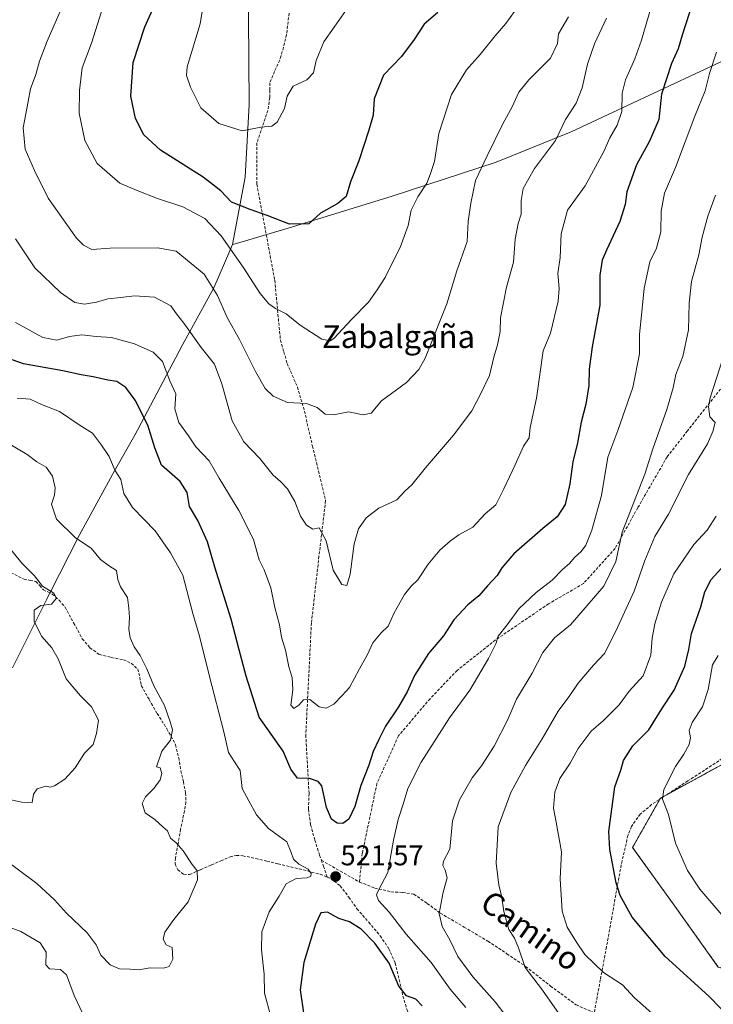
# Model space of a CAD drawing. Units: metres. Extents: x 596984 to 600424, y 4745309 to 4747671.
# Drawn here: x 599289 to 599533, y 4745487 to 4745833 of the extents above; entities that cross this region are included whole.
import ezdxf
from ezdxf.enums import TextEntityAlignment as Align

# ---------------------------------------------------------------- set-up
doc = ezdxf.new("R2010")
doc.units = ezdxf.units.M
doc.header["$MEASUREMENT"] = 0
doc.linetypes.add('TRAZOS', pattern=[0.75, 0.5, -0.25])
doc.linetypes.add('TRAZOSX2', pattern=[1.5, 1, -0.5])
for name, color, linetype, lineweight in [('Arbolado forestal', 92, 'TRAZOS', 0), ('Arbolado forestal CxS', 92, 'Continuous', 0), ('Carátula', 7, 'Continuous', 5), ('Cultivos herbáceos CxS', 92, 'Continuous', 0), ('Curva de nivel maestra', 36, 'Continuous', 30), ('Curva de nivel normal', 36, 'Continuous', 0), ('Entidad de ámbito territorial', 19, 'Continuous', 0), ('Entidad de ámbito territorial CxS', 92, 'Continuous', 0), ('Municipio', 9, 'Continuous', 13), ('Municipio CxS', 142, 'Continuous', 0), ('Punto de cota en terreno', 7, 'Continuous', 0), ('Rótulo de punto de cota en terreno', 19, 'Continuous', 0), ('Senda', 19, 'TRAZOSX2', 0), ('Texto cartográfico', 19, 'Continuous', 0)]:
    doc.layers.add(name, color=color, linetype=linetype, lineweight=lineweight)
doc.styles.add('Arial', font='txt', dxfattribs={"height": 0.2})

# ---------------------------------------------------------------- blocks, each defined once
blk = doc.blocks.new('*U150')
at = {"layer": 'Arbolado forestal CxS', "color": 92, "linetype": 'Continuous', "lineweight": 0}
blk.add_polyline3d([(599545.96, 4745577.09, 487.97), (599514.37, 4745559.89, 495.36), (599504.58, 4745542.54, 497.34), (599519.42, 4745521.96, 496.28), (599534.69, 4745500.55, 497.42)], dxfattribs=at)
blk = doc.blocks.new('*U158')
at = {"layer": 'Cultivos herbáceos CxS', "color": 92, "linetype": 'Continuous', "lineweight": 0}
blk.add_polyline3d([(599534.69, 4745500.55, 497.42), (599519.42, 4745521.96, 496.28), (599504.58, 4745542.54, 497.34), (599514.37, 4745559.89, 495.36), (599545.96, 4745577.09, 487.97)], dxfattribs=at)
blk = doc.blocks.new('*U164')
at = {"layer": 'Curva de nivel normal', "color": 36, "linetype": 'Continuous', "lineweight": 0}
blk.add_polyline3d([(599547.29, 4745505.62, 495), (599528.25, 4745527.91, 495), (599523.91, 4745534.41, 495), (599519.71, 4745544.04, 495), (599517.16, 4745554.15, 495), (599515.04, 4745559.51, 495), (599515.6, 4745562.94, 495), (599519.63, 4745570.99, 495), (599522.63, 4745575.3, 495), (599524.49, 4745578.71, 495), (599524.98, 4745581.09, 495), (599524.44, 4745583.63, 495), (599525.49, 4745586.42, 495), (599529.19, 4745592, 495), (599531.16, 4745598.01, 495), (599532.68, 4745606.7, 495), (599534.67, 4745609.98, 495)], dxfattribs=at)
blk = doc.blocks.new('*U166')
at = {"layer": 'Curva de nivel normal', "color": 36, "linetype": 'Continuous', "lineweight": 0}
blk.add_polyline3d([(599511.35, 4745484.34, 505), (599505.24, 4745489.73, 505), (599500.97, 4745494.29, 505), (599494.32, 4745498.68, 505), (599487.77, 4745504.91, 505), (599484.87, 4745509.33, 505), (599481.61, 4745514.5, 505), (599479.86, 4745520.22, 505), (599479.08, 4745531.5, 505), (599479.61, 4745541.06, 505), (599477.76, 4745551.49, 505), (599476.75, 4745556.33, 505), (599477.26, 4745562, 505), (599479.03, 4745566.73, 505), (599482.57, 4745572.13, 505), (599485.4, 4745577.31, 505), (599490, 4745583.46, 505), (599494.35, 4745587.18, 505), (599499.91, 4745592.66, 505), (599503.42, 4745597.47, 505), (599508.26, 4745602.89, 505), (599511.02, 4745610.07, 505), (599511.46, 4745616.07, 505), (599512.41, 4745621.07, 505), (599514.74, 4745628.73, 505), (599519.1, 4745638.71, 505), (599526.11, 4745648.96, 505), (599530.78, 4745654, 505), (599533.97, 4745658.93, 505)], dxfattribs=at)
blk = doc.blocks.new('*U170')
at = {"layer": 'Curva de nivel normal', "color": 36, "linetype": 'Continuous', "lineweight": 0}
for points in [[(599463.23, 4745479.28, 515), (599456.3, 4745488.35, 515), (599448.46, 4745497.11, 515), (599443.18, 4745504.21, 515), (599440.34, 4745510.16, 515), (599437.68, 4745514.83, 515), (599436.59, 4745519.38, 515), (599437.97, 4745526.89, 515), (599439.42, 4745531.94, 515), (599438.64, 4745534.57, 515), (599437.87, 4745536.16, 515), (599438.13, 4745537.76, 515), (599440.32, 4745541.98, 515), (599441.2, 4745551.96, 515), (599443.71, 4745559.28, 515), (599448.17, 4745567.02, 515), (599451.41, 4745571.22, 515), (599455.96, 4745578.13, 515), (599460.74, 4745587.46, 515), (599463.75, 4745594.6, 515), (599469.28, 4745603.79, 515), (599472.97, 4745611.1, 515), (599477.11, 4745616.17, 515), (599482.75, 4745620.72, 515), (599494.47, 4745634.32, 515), (599498.66, 4745642.96, 515), (599500.93, 4745653.35, 515), (599508.88, 4745673.69, 515), (599511.72, 4745682.56, 515), (599516.67, 4745696.4, 515), (599518.86, 4745704.07, 515), (599519.78, 4745708.73, 515), (599522.19, 4745715.08, 515), (599524.28, 4745724.43, 515), (599524.46, 4745733.74, 515), (599525.32, 4745741.33, 515), (599527.81, 4745750.79, 515), (599529, 4745756.99, 515), (599531.04, 4745764.36, 515), (599533.71, 4745771.71, 515)], [(599284.25, 4745685.1, 515), (599291.77, 4745680.62, 515), (599295.08, 4745678.01, 515), (599298.43, 4745676.13, 515), (599300.6, 4745672.96, 515), (599301.62, 4745668.87, 515), (599301.31, 4745666.26, 515), (599300.3, 4745663.17, 515), (599301.98, 4745657.88, 515), (599308.73, 4745651.36, 515), (599314.18, 4745647.74, 515), (599317.54, 4745643.66, 515), (599320.68, 4745641.33, 515), (599323.13, 4745639.85, 515), (599323.62, 4745636.73, 515), (599324.57, 4745634.07, 515), (599326.95, 4745630.4, 515), (599327.47, 4745626.61, 515), (599327.75, 4745623.32, 515), (599327.47, 4745619.29, 515), (599327.94, 4745616.24, 515), (599329.36, 4745613.06, 515), (599331.48, 4745610.01, 515), (599333.81, 4745605.36, 515), (599336.28, 4745599.3, 515), (599340.05, 4745592.46, 515), (599341.98, 4745586.63, 515), (599342.78, 4745583.91, 515), (599342.06, 4745580.23, 515), (599339.09, 4745576.36, 515), (599337.2, 4745570.85, 515), (599338.47, 4745570.55, 515), (599339.07, 4745568.52, 515), (599338.49, 4745566.26, 515), (599336.41, 4745563.44, 515), (599333.28, 4745560.38, 515), (599332.2, 4745558.01, 515), (599333.23, 4745554.77, 515), (599336.56, 4745552.38, 515), (599339.47, 4745549.84, 515), (599341.02, 4745548.35, 515), (599342.09, 4745545.87, 515), (599344.06, 4745544.18, 515), (599346.55, 4745541.32, 515), (599349.72, 4745536.56, 515), (599351.54, 4745534.29, 515), (599351.62, 4745531.14, 515), (599348.34, 4745523.46, 515), (599343.23, 4745517.28, 515), (599340.14, 4745512.85, 515), (599339.57, 4745510.32, 515), (599340.58, 4745508.4, 515), (599342.68, 4745507.38, 515), (599342.88, 4745503.34, 515), (599341.59, 4745500.74, 515), (599339.62, 4745500.18, 515), (599335.01, 4745500.24, 515), (599331, 4745499.52, 515), (599327.98, 4745499.77, 515), (599324.22, 4745499.88, 515), (599320.94, 4745501.27, 515), (599317.62, 4745504.71, 515), (599315.98, 4745508.36, 515), (599312.87, 4745512.62, 515), (599305.58, 4745519.53, 515), (599301.39, 4745524.21, 515), (599295.17, 4745529.87, 515), (599282.74, 4745539.12, 515)]]:
    blk.add_polyline3d(points, dxfattribs=at)
blk = doc.blocks.new('*U179')
at = {"layer": 'Curva de nivel normal', "color": 36, "linetype": 'Continuous', "lineweight": 0}
for points in [[(599284.49, 4745649.15, 510), (599289.88, 4745642.46, 510), (599294.28, 4745637.93, 510), (599297.14, 4745634.38, 510), (599301.1, 4745631.83, 510), (599301.98, 4745630.11, 510), (599300.24, 4745628.03, 510), (599296.54, 4745627.53, 510), (599294.22, 4745625.97, 510), (599294.19, 4745622.07, 510), (599296.82, 4745616.74, 510), (599300.34, 4745612.68, 510), (599302.6, 4745608.77, 510), (599305.46, 4745601.81, 510), (599307.76, 4745598.93, 510), (599310.51, 4745595.84, 510), (599314.34, 4745592, 510), (599316.84, 4745587.32, 510), (599316.11, 4745582.55, 510), (599314.94, 4745578.73, 510), (599311.88, 4745575.68, 510), (599308.64, 4745570.51, 510), (599304.99, 4745566.58, 510), (599301.33, 4745564.21, 510), (599299.85, 4745563.76, 510), (599298.27, 4745564.08, 510), (599295.23, 4745563.14, 510), (599293.98, 4745561.32, 510), (599293.46, 4745558.4, 510), (599289.84, 4745558.41, 510), (599282.07, 4745560.06, 510)], [(599478.84, 4745483.83, 510), (599472.89, 4745492.39, 510), (599466.76, 4745500.42, 510), (599464.44, 4745507.27, 510), (599463, 4745510.66, 510), (599461.07, 4745513.7, 510), (599459.26, 4745520.1, 510), (599458.51, 4745525.65, 510), (599457.58, 4745529.31, 510), (599456.57, 4745537.08, 510), (599457.32, 4745549.8, 510), (599461.73, 4745561.85, 510), (599466.92, 4745571.4, 510), (599472.77, 4745580.77, 510), (599478.42, 4745590.47, 510), (599482.5, 4745595.93, 510), (599485.47, 4745600.23, 510), (599490.83, 4745606.65, 510), (599494.73, 4745610.73, 510), (599498.53, 4745618.31, 510), (599505.18, 4745632.55, 510), (599508.91, 4745643.31, 510), (599512.44, 4745651.79, 510), (599517.22, 4745659.63, 510), (599524.21, 4745673.52, 510), (599530.87, 4745684.33, 510), (599532.78, 4745688.63, 510), (599533.6, 4745691.85, 510), (599531.78, 4745693.87, 510), (599531.21, 4745697.29, 510), (599531.79, 4745700.52, 510), (599536.3, 4745714.31, 510)]]:
    blk.add_polyline3d(points, dxfattribs=at)
blk = doc.blocks.new('*U188')
at = {"layer": 'Curva de nivel maestra', "color": 36, "linetype": 'Continuous', "lineweight": 30}
blk.add_polyline3d([(599430.62, 4745486.87, 525), (599428.41, 4745489.23, 525), (599425.07, 4745490.44, 525), (599422.39, 4745493.86, 525), (599418.95, 4745501.94, 525), (599413.94, 4745508.93, 525), (599409.18, 4745513.84, 525), (599405.05, 4745516.38, 525), (599401.33, 4745517.65, 525), (599397.31, 4745519.84, 525), (599394.96, 4745519.57, 525), (599393.08, 4745515.6, 525), (599388.96, 4745502.17, 525), (599387.74, 4745492.5, 525), (599389, 4745483.66, 525)], dxfattribs=at)
blk = doc.blocks.new('5PATER')
at = {"layer": 'Carátula', "linetype": 'Continuous', "lineweight": 5}
h = blk.add_hatch(color=250, dxfattribs=at)
edge = h.paths.add_edge_path()
edge.add_ellipse((0, 0.01), major_axis=(-1.33, -1.34), ratio=0.999422, start_angle=0, end_angle=360)

msp = doc.modelspace()

# ---------------------------------------------------------------- linework, layer by layer
at = {"layer": 'Arbolado forestal', "color": 92, "linetype": 'TRAZOS', "lineweight": 0}
msp.add_polyline3d([(599659.33, 4745729.79, 477.57), (599656.89, 4745726.15, 477.13), (599660.99, 4745713.21, 475.53), (599660.56, 4745706.58, 475.36), (599648.7, 4745696.8, 476.08), (599637.54, 4745683.85, 477.18), (599626.94, 4745658.1, 477.43), (599642.61, 4745628.05, 473.39), (599604.19, 4745623.79, 480.85), (599576.59, 4745613.84, 485.36), (599555.49, 4745606.35, 488.32), (599547.32, 4745592.06, 488.18), (599545.96, 4745577.09, 487.97), (599516.56, 4745561.08, 494.94), (599514.37, 4745559.89, 495.36), (599514.15, 4745559.51, 495.38), (599504.58, 4745542.54, 497.34), (599519.41, 4745521.96, 496.28), (599534.69, 4745500.55, 497.42), (599569.78, 4745490.64, 493.32), (599622.19, 4745488.6, 485.05)], dxfattribs=at)
at = {"layer": 'Cultivos herbáceos CxS', "color": 92, "linetype": 'Continuous', "lineweight": 0}
msp.add_polyline3d([(599659.33, 4745729.79, 477.57), (599656.89, 4745726.15, 477.13), (599660.99, 4745713.21, 475.53), (599660.56, 4745706.58, 475.36), (599648.7, 4745696.8, 476.08), (599637.54, 4745683.85, 477.18), (599626.94, 4745658.1, 477.43), (599642.61, 4745628.05, 473.39), (599604.19, 4745623.79, 480.85), (599576.59, 4745613.84, 485.36), (599555.49, 4745606.35, 488.32), (599547.32, 4745592.06, 488.18), (599545.96, 4745577.09, 487.97), (599516.56, 4745561.08, 494.94), (599514.37, 4745559.89, 495.36), (599514.15, 4745559.51, 495.38), (599504.58, 4745542.54, 497.34), (599519.41, 4745521.96, 496.28), (599534.69, 4745500.55, 497.42), (599569.78, 4745490.64, 493.32), (599622.19, 4745488.6, 485.05)], dxfattribs=at)
at = {"layer": 'Curva de nivel maestra', "color": 36, "linetype": 'Continuous', "lineweight": 30}
for points in [[(599533.55, 4745880.71, 525), (599531.34, 4745870.4, 525), (599528.03, 4745859.07, 525), (599527.27, 4745850.73, 525), (599525.97, 4745843.89, 525), (599524.42, 4745835.52, 525), (599522.03, 4745827.93, 525), (599520.56, 4745823.09, 525), (599518.25, 4745817.94, 525), (599514.75, 4745807.23, 525), (599513.76, 4745798.27, 525), (599510.53, 4745790.7, 525)], [(599400.98, 4745768.75, 550), (599394.81, 4745765.41, 550), (599390.74, 4745761.68, 550), (599383.97, 4745761.52, 550), (599376.07, 4745764.56, 550), (599370.07, 4745766.72, 550), (599363.58, 4745769.25, 550), (599359.77, 4745773.18, 550), (599353.65, 4745777.98, 550), (599338.56, 4745787.56, 550), (599332.71, 4745792.9, 550), (599329.82, 4745798.59, 550), (599328.21, 4745806.46, 550), (599329, 4745818.36, 550), (599333.05, 4745830.83, 550), (599338.59, 4745843.17, 550)], [(599436.11, 4745835.85, 550), (599431.3, 4745831.81, 550), (599427.82, 4745826.35, 550), (599423.31, 4745820.4, 550), (599417.01, 4745813.8, 550), (599413.75, 4745805.49, 550), (599413.34, 4745799.75, 550), (599411.82, 4745794.55, 550), (599408.38, 4745783.73, 550), (599405.4, 4745776.4, 550), (599403.86, 4745771.22, 550), (599400.98, 4745768.75, 550)], [(599510.53, 4745790.7, 525), (599505.93, 4745782.4, 525), (599502.54, 4745772.92, 525), (599501.97, 4745768.4, 525), (599500.14, 4745762.47, 525), (599495.37, 4745752.38, 525), (599493.9, 4745748.92, 525), (599493.04, 4745743.65, 525), (599493.03, 4745733.04, 525), (599490.38, 4745718.4, 525), (599489.34, 4745710.52, 525), (599489.24, 4745704.83, 525), (599488.18, 4745698.26, 525), (599486.47, 4745692, 525), (599485.24, 4745684.73, 525), (599483.51, 4745678.05, 525), (599482.48, 4745670.33, 525), (599480.83, 4745663.05, 525), (599478.03, 4745658.71, 525), (599473, 4745654.65, 525), (599462.78, 4745645.71, 525), (599458.56, 4745640.73, 525), (599457.01, 4745638.07, 525), (599453.56, 4745634.44, 525), (599450.54, 4745630.89, 525), (599446.7, 4745627.77, 525), (599441.77, 4745622.48, 525), (599438.15, 4745616.87, 525), (599432.83, 4745610.68, 525), (599427.89, 4745603, 525), (599425.37, 4745597.27, 525), (599422.28, 4745591.9, 525), (599417.67, 4745585.19, 525), (599415.34, 4745580.43, 525), (599413.41, 4745576.32, 525), (599411.83, 4745571.42, 525), (599409.05, 4745564.32, 525), (599406.95, 4745556.98, 525), (599404.79, 4745552.46, 525), (599402.74, 4745551.02, 525), (599400.74, 4745551.13, 525), (599398.74, 4745552.44, 525), (599396.96, 4745556.59, 525), (599395.3, 4745564.26, 525), (599394.08, 4745565.77, 525), (599390.93, 4745566.78, 525), (599386.82, 4745566.95, 525), (599384.37, 4745570.03, 525), (599381.78, 4745576.44, 525), (599373.28, 4745588.28, 525), (599368.75, 4745602.74, 525), (599366.3, 4745611.96, 525), (599363.44, 4745622.76, 525), (599357.7, 4745641.02, 525), (599355.09, 4745649.92, 525), (599351.77, 4745657.46, 525), (599348.82, 4745662.32, 525), (599347.98, 4745667.29, 525), (599345.52, 4745671.1, 525), (599338.92, 4745676.89, 525), (599336.58, 4745682.9, 525), (599334.2, 4745690.86, 525), (599329.73, 4745699.73, 525), (599326.47, 4745704.13, 525), (599323.2, 4745706.2, 525), (599320.04, 4745706.7, 525), (599314.9, 4745707.88, 525), (599310.7, 4745708.53, 525), (599304.3, 4745710.02, 525), (599290.42, 4745712.43, 525), (599283.22, 4745714.99, 525)], [(599539.73, 4745481.75, 500), (599531.4, 4745490.36, 500), (599516.06, 4745504.28, 500), (599504.42, 4745518.05, 500), (599500.24, 4745525.65, 500), (599498.77, 4745530.1, 500), (599496.59, 4745541.82, 500), (599496.23, 4745548.22, 500), (599498.35, 4745563.9, 500), (599500.41, 4745569.65, 500), (599501.43, 4745573.1, 500), (599504.63, 4745578.23, 500), (599510.29, 4745583.84, 500), (599514.82, 4745591.27, 500), (599519.2, 4745597.77, 500), (599522.96, 4745606.29, 500), (599524.38, 4745612.08, 500), (599525.32, 4745617.7, 500), (599528.51, 4745627.07, 500), (599529.92, 4745632.4, 500), (599532.16, 4745636.72, 500), (599537, 4745642, 500)]]:
    msp.add_polyline3d(points, dxfattribs=at)
at = {"layer": 'Curva de nivel normal', "color": 36, "linetype": 'Continuous', "lineweight": 0}
for points in [[(599406.2, 4745840.06, 555), (599399.64, 4745830.72, 555), (599396.02, 4745825.52, 555), (599393.27, 4745819.03, 555), (599392.4, 4745814.67, 555), (599390.02, 4745812.2, 555), (599385.22, 4745810.04, 555), (599383.14, 4745806.5, 555), (599382.25, 4745802.09, 555), (599379.65, 4745797.31, 555), (599377.74, 4745795.99, 555), (599373.89, 4745795.55, 555), (599367.32, 4745794.32, 555), (599359.15, 4745796.86, 555), (599352.78, 4745802.41, 555), (599349.1, 4745809.65, 555), (599347.77, 4745813.73, 555), (599348.02, 4745816.73, 555), (599352.51, 4745831.86, 555), (599354.87, 4745846.44, 555)], [(599287.65, 4745726.98, 530), (599297.22, 4745721.7, 530), (599302.15, 4745720.73, 530), (599306.59, 4745722.05, 530), (599310.96, 4745722.6, 530), (599315.93, 4745722.01, 530), (599321.38, 4745721.7, 530), (599329.45, 4745719.42, 530), (599336, 4745716.52, 530), (599339.25, 4745713.24, 530), (599341.89, 4745706.47, 530), (599343.94, 4745701.85, 530), (599343.69, 4745696.66, 530), (599344.99, 4745691.89, 530), (599348.45, 4745687.11, 530), (599351, 4745683.33, 530), (599355.72, 4745678.38, 530), (599359.25, 4745672.24, 530), (599366.17, 4745660.95, 530), (599371.29, 4745650.78, 530), (599373.25, 4745643.61, 530), (599375.1, 4745640.12, 530), (599377.35, 4745633.75, 530), (599378.8, 4745626.8, 530), (599380.41, 4745620.73, 530), (599381.1, 4745616.43, 530), (599382.55, 4745611.9, 530), (599383.74, 4745606.03, 530), (599384.84, 4745602.22, 530), (599385.1, 4745597.92, 530), (599384.38, 4745592.58, 530), (599385.5, 4745591.41, 530), (599387.2, 4745592.59, 530), (599388.82, 4745594.47, 530), (599391.07, 4745594.51, 530), (599394.41, 4745591.98, 530), (599396.85, 4745591.48, 530), (599399.51, 4745592.88, 530), (599402.52, 4745595.92, 530), (599405.07, 4745598.76, 530), (599408.55, 4745605.3, 530), (599411.35, 4745610.33, 530), (599413.26, 4745614.4, 530), (599416.14, 4745617.95, 530), (599418.59, 4745620.27, 530), (599420.79, 4745624.96, 530), (599424.34, 4745631.46, 530), (599426.74, 4745634.4, 530), (599429.07, 4745636.61, 530), (599432.71, 4745642.1, 530), (599436.78, 4745647.01, 530), (599440.59, 4745650.22, 530), (599443.45, 4745652.42, 530), (599448.4, 4745655.07, 530), (599452.72, 4745659.73, 530), (599456.52, 4745662.97, 530), (599459.28, 4745668.52, 530), (599463.34, 4745676.99, 530), (599466.22, 4745683.57, 530), (599468.19, 4745686.4, 530), (599468.6, 4745690.07, 530), (599470.78, 4745700.36, 530), (599473.09, 4745716.97, 530), (599475.72, 4745723.17, 530), (599478.38, 4745734.47, 530), (599478.75, 4745738.92, 530), (599478.29, 4745744.17, 530), (599479.09, 4745749.83, 530), (599479.43, 4745758.15, 530), (599481.7, 4745766.46, 530), (599487.88, 4745775.03, 530), (599494.49, 4745787.08, 530), (599496.55, 4745791.87, 530), (599499.16, 4745796.32, 530), (599500.77, 4745801.07, 530), (599500.92, 4745807.52, 530), (599502.08, 4745812.21, 530), (599505.33, 4745819.56, 530), (599507.68, 4745826.15, 530), (599511.21, 4745838.24, 530)], [(599482.05, 4745834.32, 540), (599478.49, 4745828.4, 540), (599478.17, 4745824.97, 540), (599475.67, 4745819.84, 540), (599468.1, 4745812.16, 540), (599464.56, 4745807.84, 540), (599462.25, 4745802.73, 540), (599458.92, 4745796.73, 540), (599453.46, 4745785.51, 540), (599449.32, 4745776.85, 540), (599447.7, 4745768.84, 540), (599446.72, 4745762.4, 540), (599446.36, 4745755.4, 540), (599442.76, 4745745.07, 540), (599439.24, 4745733.5, 540), (599431.65, 4745714.47, 540), (599429.48, 4745710.48, 540), (599425.1, 4745705.94, 540), (599416.31, 4745699.48, 540), (599412.62, 4745695.06, 540), (599409.88, 4745694.53, 540), (599404.7, 4745695.59, 540), (599399.41, 4745694.54, 540), (599396.55, 4745694.73, 540), (599393.65, 4745697.05, 540), (599389.88, 4745698.55, 540), (599383.23, 4745698.84, 540), (599378.17, 4745701.13, 540), (599375.45, 4745703.78, 540), (599371.95, 4745709.75, 540), (599366.32, 4745721.03, 540), (599361.98, 4745728.76, 540), (599358.65, 4745736.47, 540), (599353.9, 4745743.9, 540), (599347.36, 4745749.36, 540), (599344.15, 4745752, 540), (599337.5, 4745753.24, 540), (599320.93, 4745753.11, 540), (599314.41, 4745752.64, 540), (599311.52, 4745754.11, 540), (599309.12, 4745756.62, 540), (599299.06, 4745770.63, 540), (599294.36, 4745780.34, 540), (599290.98, 4745787.82, 540), (599290.34, 4745795.3, 540), (599292.06, 4745804.59, 540), (599292.92, 4745809.03, 540), (599294.8, 4745814.07, 540), (599296.08, 4745818.73, 540), (599298.8, 4745825.74, 540), (599304, 4745837.83, 540)], [(599463.04, 4745836.16, 545), (599459.97, 4745831.97, 545), (599456.2, 4745827.64, 545), (599450.99, 4745821.13, 545), (599446.2, 4745815.75, 545), (599440.96, 4745807.07, 545), (599436.49, 4745793.4, 545), (599434.96, 4745783.47, 545), (599433.46, 4745779.01, 545), (599432.26, 4745775.9, 545), (599429.05, 4745771.11, 545), (599426.76, 4745766.4, 545), (599425.63, 4745761.01, 545), (599422.86, 4745753.3, 545), (599420.11, 4745748.07, 545), (599417.64, 4745742.73, 545), (599414.8, 4745738.4, 545), (599411.77, 4745734.07, 545), (599405.79, 4745727.98, 545), (599399.56, 4745721.37, 545), (599398.2, 4745720.47, 545), (599395.27, 4745721.17, 545), (599387.71, 4745726.01, 545), (599382.74, 4745730.04, 545), (599379.07, 4745731.88, 545), (599376.66, 4745733.48, 545), (599373.65, 4745737.12, 545), (599367.7, 4745746.36, 545), (599359.89, 4745757.4, 545), (599354.13, 4745763.45, 545), (599346.46, 4745767.61, 545), (599337.5, 4745770.54, 545), (599330.37, 4745773.31, 545), (599324.27, 4745775.93, 545), (599316.38, 4745782.85, 545), (599312.05, 4745790.95, 545), (599309.98, 4745800.52, 545), (599310.16, 4745808.51, 545), (599311.09, 4745816.4, 545), (599314.39, 4745825.11, 545), (599317.86, 4745836.25, 545)], [(599287.57, 4745756.32, 535), (599294.37, 4745746.17, 535), (599303.48, 4745737.49, 535), (599308.53, 4745734.02, 535), (599311.83, 4745733.38, 535), (599316.12, 4745734.12, 535), (599320.11, 4745735.3, 535), (599324.63, 4745735.75, 535), (599329.51, 4745736.38, 535), (599336.5, 4745735.87, 535), (599342.21, 4745732.88, 535), (599344.17, 4745729.97, 535), (599346.83, 4745726.72, 535), (599352.93, 4745718.19, 535), (599357.55, 4745712.36, 535), (599360.17, 4745705.45, 535), (599363.74, 4745692.37, 535), (599367.92, 4745685.08, 535), (599373.54, 4745679.2, 535), (599378.22, 4745673.37, 535), (599380.8, 4745671.08, 535), (599383.22, 4745668.49, 535), (599385.82, 4745664.13, 535), (599387.77, 4745658.93, 535), (599389.92, 4745655.76, 535), (599392.21, 4745654.32, 535), (599394.36, 4745654.81, 535), (599396.86, 4745650.24, 535), (599399.34, 4745639.95, 535), (599402.3, 4745634.97, 535), (599404.07, 4745634.63, 535), (599405.33, 4745638.53, 535), (599406.7, 4745649.25, 535), (599408.19, 4745654.53, 535), (599410.85, 4745658.32, 535), (599415.38, 4745661.78, 535), (599421.72, 4745664.73, 535), (599424.64, 4745667.88, 535), (599426.98, 4745669.91, 535), (599431.78, 4745675.86, 535), (599441.66, 4745687.4, 535), (599448.03, 4745695.93, 535), (599451.06, 4745701.82, 535), (599454.23, 4745708.34, 535), (599455.78, 4745714.76, 535), (599457.13, 4745719.12, 535), (599457.99, 4745723.8, 535), (599458.13, 4745728.65, 535), (599460.27, 4745739.4, 535), (599462.69, 4745748.12, 535), (599463.34, 4745756.29, 535), (599464.38, 4745761.79, 535), (599465.45, 4745765.07, 535), (599465.41, 4745769.88, 535), (599466.14, 4745773.99, 535), (599470.1, 4745781.09, 535), (599477.43, 4745790.91, 535), (599481.02, 4745798.28, 535), (599484.7, 4745804.07, 535), (599486.88, 4745809.41, 535), (599488.75, 4745817.73, 535), (599491.18, 4745824.84, 535), (599495.35, 4745833.86, 535)], [(599445.89, 4745486.38, 520), (599440.39, 4745492.73, 520), (599433.75, 4745502.19, 520), (599424.93, 4745512.05, 520), (599419, 4745519.78, 520), (599415.22, 4745523.98, 520), (599414.57, 4745525.86, 520), (599415.02, 4745527.04, 520), (599418.49, 4745533.73, 520), (599420.53, 4745545.07, 520), (599422.15, 4745552.4, 520), (599424.08, 4745558.12, 520), (599425.55, 4745563.29, 520), (599430.19, 4745572.46, 520), (599440.24, 4745588.07, 520), (599447.31, 4745597.78, 520), (599453.95, 4745608.93, 520), (599456.44, 4745614.12, 520), (599457.32, 4745616.73, 520), (599460.46, 4745620.73, 520), (599464.6, 4745626.4, 520), (599470.73, 4745632.07, 520), (599476.26, 4745636.4, 520), (599479.86, 4745640.06, 520), (599482.46, 4745642.37, 520), (599484.14, 4745644.42, 520), (599486.47, 4745646.53, 520), (599488.1, 4745648.76, 520), (599490.19, 4745653.97, 520), (599493.68, 4745666.17, 520), (599495.92, 4745679.66, 520), (599499.36, 4745688.98, 520), (599504.71, 4745704.11, 520), (599507, 4745716, 520), (599507.05, 4745722.85, 520), (599507.88, 4745730.69, 520), (599508.59, 4745739.04, 520), (599510.67, 4745748.31, 520), (599513, 4745753.06, 520), (599514.46, 4745758.82, 520), (599514.64, 4745766.07, 520), (599515.74, 4745772.42, 520), (599519.68, 4745781.47, 520), (599526.48, 4745799.42, 520), (599530.12, 4745808.4, 520), (599531.66, 4745814.4, 520), (599534.1, 4745821.92, 520)], [(599288.24, 4745700.44, 520), (599292.75, 4745699.99, 520), (599296.78, 4745698.11, 520), (599303.09, 4745695.75, 520), (599310.04, 4745691.04, 520), (599314.74, 4745688.07, 520), (599317.88, 4745683.87, 520), (599320.58, 4745679.95, 520), (599322.59, 4745675.11, 520), (599324.62, 4745671.87, 520), (599325.72, 4745666.87, 520), (599328.78, 4745661.98, 520), (599336.75, 4745653.74, 520), (599342.06, 4745646.06, 520), (599346.42, 4745638.16, 520), (599349.92, 4745624.7, 520), (599352.36, 4745616.73, 520), (599355.84, 4745602.61, 520), (599360.9, 4745583.15, 520), (599362.54, 4745575.87, 520), (599364.6, 4745572.59, 520), (599366.58, 4745569.57, 520), (599367.26, 4745563.25, 520), (599369.6, 4745558.92, 520), (599372.39, 4745554.05, 520), (599376.52, 4745549.2, 520), (599383.02, 4745544.54, 520), (599384.49, 4745540.73, 520), (599385.36, 4745538.47, 520), (599387.24, 4745536.74, 520), (599390.53, 4745534.92, 520), (599391.6, 4745533.45, 520), (599391.49, 4745532.46, 520), (599390.14, 4745531.92, 520), (599386.35, 4745531.64, 520), (599382.78, 4745529.83, 520), (599380.32, 4745525.45, 520), (599376.79, 4745519.91, 520), (599374.25, 4745512.92, 520), (599374.11, 4745506.6, 520), (599375, 4745498.05, 520), (599375.16, 4745491.38, 520), (599377.34, 4745483.19, 520)], [(599315.32, 4745475.65, 520), (599308.27, 4745490.6, 520), (599305.51, 4745497.84, 520), (599303.41, 4745499.63, 520), (599299.52, 4745499.87, 520), (599298.32, 4745501.3, 520), (599298.44, 4745505.79, 520), (599296.33, 4745509.06, 520), (599289.46, 4745513.08, 520), (599278.41, 4745517.15, 520)]]:
    msp.add_polyline3d(points, dxfattribs=at)
at = {"layer": 'Entidad de ámbito territorial', "color": 19, "linetype": 'Continuous', "lineweight": 0}
for points in [[(599363.96, 4745754.36, 545.35), (599368.32, 4745778.01, 551.99), (599369.83, 4745803.56, 556.63), (599369.37, 4745849.66, 558.11)], [(599363.96, 4745754.36, 545.35), (599368.32, 4745778.01, 551.99), (599369.83, 4745803.56, 556.63), (599369.37, 4745849.66, 558.11)], [(599363.96, 4745754.36, 545.35), (599365.37, 4745754.77, 546.06), (599384.71, 4745760.43, 549.83), (599420.03, 4745771.35, 547.16), (599456.59, 4745783.32, 539.02), (599483.03, 4745793.92, 534.26), (599517.52, 4745810.14, 524.01), (599544.65, 4745822.8, 515.84)], [(599363.96, 4745754.36, 545.35), (599365.37, 4745754.77, 546.06), (599384.71, 4745760.43, 549.83), (599420.03, 4745771.35, 547.16), (599456.59, 4745783.32, 539.02), (599483.03, 4745793.92, 534.26), (599517.52, 4745810.14, 524.01), (599544.65, 4745822.8, 515.84)], [(599286.51, 4745605.64, 506.76), (599295.89, 4745624.41, 510.23), (599296.5, 4745625.62, 510.16), (599298.6, 4745629.73, 509.84), (599299.27, 4745631.04, 509.98), (599299.68, 4745631.84, 510.09), (599310.02, 4745652.12, 515.37), (599322.43, 4745674.81, 519.89), (599329.61, 4745687.4, 522.78), (599346.16, 4745718.89, 533.47), (599357.38, 4745739.12, 539.91), (599363, 4745752.14, 544.46), (599363.96, 4745754.36, 545.35)], [(599286.51, 4745605.64, 506.76), (599295.89, 4745624.41, 510.23), (599296.5, 4745625.62, 510.16), (599298.6, 4745629.73, 509.84), (599299.27, 4745631.04, 509.98), (599299.68, 4745631.84, 510.09), (599310.02, 4745652.12, 515.37), (599322.43, 4745674.81, 519.89), (599329.61, 4745687.4, 522.78), (599346.16, 4745718.89, 533.47), (599357.38, 4745739.12, 539.91), (599363, 4745752.14, 544.46), (599363.96, 4745754.36, 545.35)]]:
    msp.add_polyline3d(points, dxfattribs=at)
at = {"layer": 'Entidad de ámbito territorial CxS', "color": 92, "linetype": 'Continuous', "lineweight": 0}
for points in [[(599369.37, 4745849.66, 558.11), (599369.83, 4745803.56, 556.63), (599368.32, 4745778.01, 551.99), (599363.96, 4745754.36, 545.35), (599363, 4745752.14, 544.46), (599357.38, 4745739.12, 539.91), (599346.16, 4745718.89, 533.47), (599329.61, 4745687.4, 522.78), (599322.43, 4745674.81, 519.89), (599310.02, 4745652.12, 515.37), (599299.68, 4745631.84, 510.09), (599299.27, 4745631.04, 509.98), (599298.6, 4745629.73, 509.84), (599296.5, 4745625.62, 510.16), (599295.89, 4745624.41, 510.23), (599286.51, 4745605.64, 506.76)], [(599369.37, 4745849.66, 558.11), (599369.83, 4745803.56, 556.63), (599368.32, 4745778, 551.99), (599363.96, 4745754.36, 545.35), (599363, 4745752.14, 544.46), (599357.38, 4745739.12, 539.91), (599346.16, 4745718.89, 533.47), (599329.61, 4745687.4, 522.78), (599322.43, 4745674.81, 519.89), (599310.02, 4745652.12, 515.37), (599299.68, 4745631.84, 510.09), (599299.27, 4745631.04, 509.98), (599298.6, 4745629.73, 509.84), (599296.5, 4745625.62, 510.16), (599295.89, 4745624.41, 510.23), (599286.51, 4745605.64, 506.76)], [(599544.65, 4745822.8, 515.84), (599517.52, 4745810.14, 524.01), (599483.03, 4745793.92, 534.26), (599456.59, 4745783.32, 539.02), (599420.03, 4745771.35, 547.16), (599384.71, 4745760.43, 549.83), (599365.37, 4745754.77, 546.06), (599363.96, 4745754.36, 545.35), (599368.32, 4745778.01, 551.99), (599369.83, 4745803.56, 556.63), (599369.37, 4745849.66, 558.11)], [(599544.65, 4745822.8, 515.84), (599517.52, 4745810.14, 524.01), (599483.03, 4745793.92, 534.26), (599456.59, 4745783.32, 539.02), (599420.03, 4745771.35, 547.16), (599384.71, 4745760.43, 549.83), (599365.37, 4745754.77, 546.06), (599363.96, 4745754.36, 545.35), (599368.32, 4745778, 551.99), (599369.83, 4745803.56, 556.63), (599369.37, 4745849.66, 558.11)], [(599286.51, 4745605.64, 506.76), (599295.89, 4745624.41, 510.23), (599296.5, 4745625.62, 510.16), (599298.6, 4745629.73, 509.84), (599299.27, 4745631.04, 509.98), (599299.68, 4745631.84, 510.09), (599310.02, 4745652.12, 515.37), (599322.43, 4745674.81, 519.89), (599329.61, 4745687.4, 522.78), (599346.16, 4745718.89, 533.47), (599357.38, 4745739.12, 539.91), (599363, 4745752.14, 544.46), (599363.96, 4745754.36, 545.35), (599365.37, 4745754.77, 546.06), (599384.71, 4745760.43, 549.83), (599420.03, 4745771.35, 547.16), (599456.59, 4745783.32, 539.02), (599483.03, 4745793.92, 534.26), (599517.52, 4745810.14, 524.01), (599544.65, 4745822.8, 515.84)], [(599286.51, 4745605.64, 506.76), (599295.89, 4745624.41, 510.23), (599296.5, 4745625.62, 510.16), (599298.6, 4745629.73, 509.84), (599299.27, 4745631.04, 509.98), (599299.68, 4745631.84, 510.09), (599310.02, 4745652.12, 515.37), (599322.43, 4745674.81, 519.89), (599329.61, 4745687.4, 522.78), (599346.16, 4745718.89, 533.47), (599357.38, 4745739.12, 539.91), (599363, 4745752.14, 544.46), (599363.96, 4745754.36, 545.35), (599365.37, 4745754.77, 546.06), (599384.71, 4745760.43, 549.83), (599420.03, 4745771.35, 547.16), (599456.59, 4745783.32, 539.02), (599483.03, 4745793.92, 534.26), (599517.52, 4745810.14, 524.01), (599544.65, 4745822.8, 515.84)]]:
    msp.add_polyline3d(points, dxfattribs=at)
at = {"layer": 'Municipio', "color": 9, "linetype": 'Continuous', "lineweight": 13}
for points in [[(599363.96, 4745754.36, 545.35), (599365.37, 4745754.77, 546.06), (599384.71, 4745760.43, 549.83), (599420.03, 4745771.35, 547.16), (599456.59, 4745783.32, 539.02), (599483.03, 4745793.92, 534.26), (599517.52, 4745810.14, 524.01), (599544.65, 4745822.8, 515.84)], [(599363.96, 4745754.36, 545.35), (599365.37, 4745754.77, 546.06), (599384.71, 4745760.43, 549.83), (599420.03, 4745771.35, 547.16), (599456.59, 4745783.32, 539.02), (599483.03, 4745793.92, 534.26), (599517.52, 4745810.14, 524.01), (599544.65, 4745822.8, 515.84)], [(599286.51, 4745605.64, 506.76), (599295.89, 4745624.41, 510.23), (599296.5, 4745625.62, 510.16), (599298.6, 4745629.73, 509.84), (599299.27, 4745631.04, 509.98), (599299.68, 4745631.84, 510.09), (599310.02, 4745652.12, 515.37), (599322.43, 4745674.81, 519.89), (599329.61, 4745687.4, 522.78), (599346.16, 4745718.89, 533.47), (599357.38, 4745739.12, 539.91), (599363, 4745752.14, 544.46), (599363.96, 4745754.36, 545.35)], [(599286.51, 4745605.64, 506.76), (599295.89, 4745624.41, 510.23), (599296.5, 4745625.62, 510.16), (599298.6, 4745629.73, 509.84), (599299.27, 4745631.04, 509.98), (599299.68, 4745631.84, 510.09), (599310.02, 4745652.12, 515.37), (599322.43, 4745674.81, 519.89), (599329.61, 4745687.4, 522.78), (599346.16, 4745718.89, 533.47), (599357.38, 4745739.12, 539.91), (599363, 4745752.14, 544.46), (599363.96, 4745754.36, 545.35)]]:
    msp.add_polyline3d(points, dxfattribs=at)
at = {"layer": 'Municipio CxS', "color": 142, "linetype": 'Continuous', "lineweight": 0}
for points in [[(599544.65, 4745822.8, 515.84), (599517.52, 4745810.14, 524.01), (599483.03, 4745793.92, 534.26), (599456.59, 4745783.32, 539.02), (599420.03, 4745771.35, 547.16), (599384.71, 4745760.43, 549.83), (599365.37, 4745754.77, 546.06), (599363.96, 4745754.36, 545.35), (599363, 4745752.14, 544.46), (599357.38, 4745739.12, 539.91), (599346.16, 4745718.89, 533.47), (599329.61, 4745687.4, 522.78), (599322.43, 4745674.81, 519.89), (599310.02, 4745652.12, 515.37), (599299.68, 4745631.84, 510.09), (599299.27, 4745631.04, 509.98), (599298.6, 4745629.73, 509.84), (599296.5, 4745625.62, 510.16), (599295.89, 4745624.41, 510.23), (599286.51, 4745605.64, 506.76)], [(599286.51, 4745605.64, 506.76), (599295.89, 4745624.41, 510.23), (599296.5, 4745625.62, 510.16), (599298.6, 4745629.73, 509.84), (599299.27, 4745631.04, 509.98), (599299.68, 4745631.84, 510.09), (599310.02, 4745652.12, 515.37), (599322.43, 4745674.81, 519.89), (599329.61, 4745687.4, 522.78), (599346.16, 4745718.89, 533.47), (599357.38, 4745739.12, 539.91), (599363, 4745752.14, 544.46), (599363.96, 4745754.36, 545.35), (599365.37, 4745754.77, 546.06), (599384.71, 4745760.43, 549.83), (599420.03, 4745771.35, 547.16), (599456.59, 4745783.32, 539.02), (599483.03, 4745793.92, 534.26), (599517.52, 4745810.14, 524.01), (599544.65, 4745822.8, 515.84)], [(599544.65, 4745822.8, 515.84), (599517.52, 4745810.14, 524.01), (599483.03, 4745793.92, 534.26), (599456.59, 4745783.32, 539.02), (599420.03, 4745771.35, 547.16), (599384.71, 4745760.43, 549.83), (599365.37, 4745754.77, 546.06), (599363.96, 4745754.36, 545.35), (599363, 4745752.14, 544.46), (599357.38, 4745739.12, 539.91), (599346.16, 4745718.89, 533.47), (599329.61, 4745687.4, 522.78), (599322.43, 4745674.81, 519.89), (599310.02, 4745652.12, 515.37), (599299.68, 4745631.84, 510.09), (599299.27, 4745631.04, 509.98), (599298.6, 4745629.73, 509.84), (599296.5, 4745625.62, 510.16), (599295.89, 4745624.41, 510.23), (599286.51, 4745605.64, 506.76)], [(599286.51, 4745605.64, 506.76), (599295.89, 4745624.41, 510.23), (599296.5, 4745625.62, 510.16), (599298.6, 4745629.73, 509.84), (599299.27, 4745631.04, 509.98), (599299.68, 4745631.84, 510.09), (599310.02, 4745652.12, 515.37), (599322.43, 4745674.81, 519.89), (599329.61, 4745687.4, 522.78), (599346.16, 4745718.89, 533.47), (599357.38, 4745739.12, 539.91), (599363, 4745752.14, 544.46), (599363.96, 4745754.36, 545.35), (599365.37, 4745754.77, 546.06), (599384.71, 4745760.43, 549.83), (599420.03, 4745771.35, 547.16), (599456.59, 4745783.32, 539.02), (599483.03, 4745793.92, 534.26), (599517.52, 4745810.14, 524.01), (599544.65, 4745822.8, 515.84)]]:
    msp.add_polyline3d(points, dxfattribs=at)
at = {"layer": 'Senda', "color": 19, "linetype": 'TRAZOSX2', "lineweight": 0}
for points in [[(599383.78, 4745835.62, 557.04), (599382.95, 4745828.09, 556.32), (599381.85, 4745823.58, 556.06), (599380.52, 4745819.13, 555.97), (599378.69, 4745815.16, 556.13), (599377.06, 4745811.13, 556.04), (599376.99, 4745808.54, 555.66), (599377, 4745805.95, 555.56), (599376.36, 4745801.47, 555.42), (599372.48, 4745790.07, 554.14), (599372.48, 4745775.52, 551.69), (599378.76, 4745741.79, 546.25), (599380.77, 4745720.76, 543.48), (599381.96, 4745716.67, 543.05), (599383.14, 4745712.57, 542.48), (599384.92, 4745708.47, 541.9), (599386.73, 4745704.31, 541.09), (599387.97, 4745700.09, 540.31), (599389.22, 4745695.87, 539.49), (599391.99, 4745683.58, 537.82), (599396.62, 4745664.4, 535.96), (599394.31, 4745644.88, 534.4), (599391.66, 4745621.4, 532.19), (599389.68, 4745582.04, 527.75), (599390.82, 4745561.51, 523.86), (599390.59, 4745555.99, 523.07), (599391.39, 4745550.51, 522.37), (599392.85, 4745545.12, 522.16), (599394.53, 4745539.82, 521.7), (599395.15, 4745538.07, 521.44)], [(599537.34, 4745705.94, 508.97), (599523.84, 4745688.87, 511.2), (599516.7, 4745679.74, 512.21), (599506.38, 4745661.88, 514.23), (599498.44, 4745647.6, 515.51), (599487.33, 4745635.29, 516.92), (599475.03, 4745628.15, 517.76), (599456.37, 4745615.45, 520.17), (599442.88, 4745604.73, 521.89), (599433.35, 4745594.81, 522.44), (599422.24, 4745581.71, 523.23), (599414.7, 4745565.05, 523.69), (599409.54, 4745540.44, 522.97), (599408.54, 4745530.41, 521.72)], [(599284.67, 4745639.72, 508.16), (599290.64, 4745636.8, 509.1), (599292.73, 4745636.39, 509.51), (599294.8, 4745635.98, 509.83), (599296.15, 4745634.56, 509.79), (599297.41, 4745633.04, 509.79), (599299, 4745632.34, 510.03), (599300.56, 4745631.58, 510.18), (599302.96, 4745629.43, 510.22), (599305.04, 4745626.96, 510.56), (599308.07, 4745621.43, 511.17), (599311.09, 4745615.85, 511.42), (599313.81, 4745612.74, 511.57), (599317.12, 4745610.3, 511.85), (599321.31, 4745609.27, 512.34), (599325.59, 4745608.51, 513.22), (599328.33, 4745607.24, 514), (599330.6, 4745605.23, 514.34), (599331.33, 4745602.31, 514.19), (599331.86, 4745599.4, 514.08), (599334.63, 4745594.5, 514.04), (599337.43, 4745589.61, 514.39), (599340.88, 4745584.23, 514.74), (599343.89, 4745578.59, 515.43), (599344.99, 4745574.09, 515.6), (599345.73, 4745569.53, 515.61), (599346.65, 4745565.61, 515.82), (599347.43, 4745561.68, 516.09), (599347.49, 4745558.51, 516.13), (599347.02, 4745555.31, 515.97), (599345.68, 4745548.94, 515.46), (599344.76, 4745543.88, 514.93), (599343.83, 4745538.84, 514.19), (599343.72, 4745536.78, 514.07), (599344.71, 4745534.72, 514.07), (599346.77, 4745533.12, 514.18), (599348.87, 4745533.05, 514.44), (599352.71, 4745534.75, 515.24), (599356.56, 4745536.46, 516.22), (599359.78, 4745537.87, 516.54), (599363.09, 4745539.28, 516.84), (599365.29, 4745539.77, 517.11), (599367.56, 4745539.65, 517.33), (599372.08, 4745538.65, 517.72), (599376.01, 4745537.76, 518.19), (599379.94, 4745536.84, 518.72), (599387.34, 4745535.04, 519.74), (599394.71, 4745533.15, 520.54), (599397.23, 4745532.14, 521.14)], [(599537.38, 4745574.57, 489.89), (599524, 4745565.93, 493.25), (599517.62, 4745561.78, 494.69), (599511.26, 4745557.61, 495.78), (599507.28, 4745554.24, 496.52), (599504.19, 4745549.96, 497.24), (599502.94, 4745546.79, 497.57), (599500.89, 4745537.87, 498.85), (599499.17, 4745528.81, 499.95), (599497.29, 4745518.17, 501.24), (599495.39, 4745507.63, 502.86), (599493.23, 4745496.06, 505.59), (599491.08, 4745484.5, 507.53)], [(599395.15, 4745538.07, 521.44), (599395.88, 4745535.98, 521.16), (599397.23, 4745532.14, 521.14)], [(599395.15, 4745538.07, 521.44), (599401.84, 4745534.24, 521.87), (599408.54, 4745530.41, 521.72)], [(599397.23, 4745532.14, 521.14), (599398.52, 4745531.62, 521.32), (599401.79, 4745529.07, 521.53), (599404.83, 4745525.05, 522.31), (599407.68, 4745521, 522.68), (599411.79, 4745516.3, 523.06), (599415.86, 4745511.51, 523.5), (599418.89, 4745506.98, 523.85), (599421.07, 4745501.99, 524.13), (599422.49, 4745496.16, 524.5), (599423.84, 4745490.33, 525.36), (599425.2, 4745485.77, 525.67), (599426.66, 4745481.24, 525.88), (599428.3, 4745476.62, 526.44)], [(599408.54, 4745530.41, 521.72), (599413.93, 4745528.31, 520.33), (599419.62, 4745526.95, 518.93), (599423.71, 4745526.74, 518), (599427.68, 4745526.12, 517.06), (599432.39, 4745522.89, 515.88), (599436.96, 4745519.47, 514.71), (599445.37, 4745514.6, 513.34), (599453.73, 4745509.61, 511.63), (599460.39, 4745505.22, 510.64), (599466.98, 4745500.71, 509.78), (599475.75, 4745493.88, 508.86), (599484.7, 4745487.27, 508.37), (599491.08, 4745484.5, 507.53)]]:
    msp.add_polyline3d(points, dxfattribs=at)

# ---------------------------------------------------------------- block references
at = {"layer": 'Arbolado forestal CxS', "color": 92, "linetype": 'Continuous', "lineweight": 0}
msp.add_blockref('*U150', (0, 0), dxfattribs=at)
at = {"layer": 'Cultivos herbáceos CxS', "color": 92, "linetype": 'Continuous', "lineweight": 0}
msp.add_blockref('*U158', (0, 0), dxfattribs=at)
at = {"layer": 'Curva de nivel maestra', "color": 36, "linetype": 'Continuous', "lineweight": 30}
msp.add_blockref('*U188', (0, 0), dxfattribs=at)
at = {"layer": 'Curva de nivel normal', "color": 36, "linetype": 'Continuous', "lineweight": 0}
for name in ['*U164', '*U166', '*U179', '*U170']:
    msp.add_blockref(name, (0, 0), dxfattribs=at)
at = {"layer": 'Punto de cota en terreno', "linetype": 'Continuous', "lineweight": 0}
msp.add_blockref('5PATER', (599400.15, 4745532.33, 521.57), dxfattribs=at)

# ---------------------------------------------------------------- texts
at = {"layer": 'Rótulo de punto de cota en terreno', "color": 19, "linetype": 'Continuous', "lineweight": 0, "style": 'Arial'}
msp.add_text('521,57', height=7, dxfattribs=at).set_placement((599401.91, 4745534.09), align=Align.BOTTOM_LEFT)
at = {"layer": 'Texto cartográfico', "color": 19, "linetype": 'Continuous', "lineweight": 0, "style": 'Arial'}
msp.add_text('Zabalgaña', height=8, dxfattribs=at).set_placement((599422.28, 4745722.02), align=Align.MIDDLE_CENTER)
msp.add_text('Camino', height=8, rotation=-35.4145, dxfattribs=at).set_placement((599468.76, 4745513.36), align=Align.MIDDLE_CENTER)

doc.saveas('drawing.dxf')
